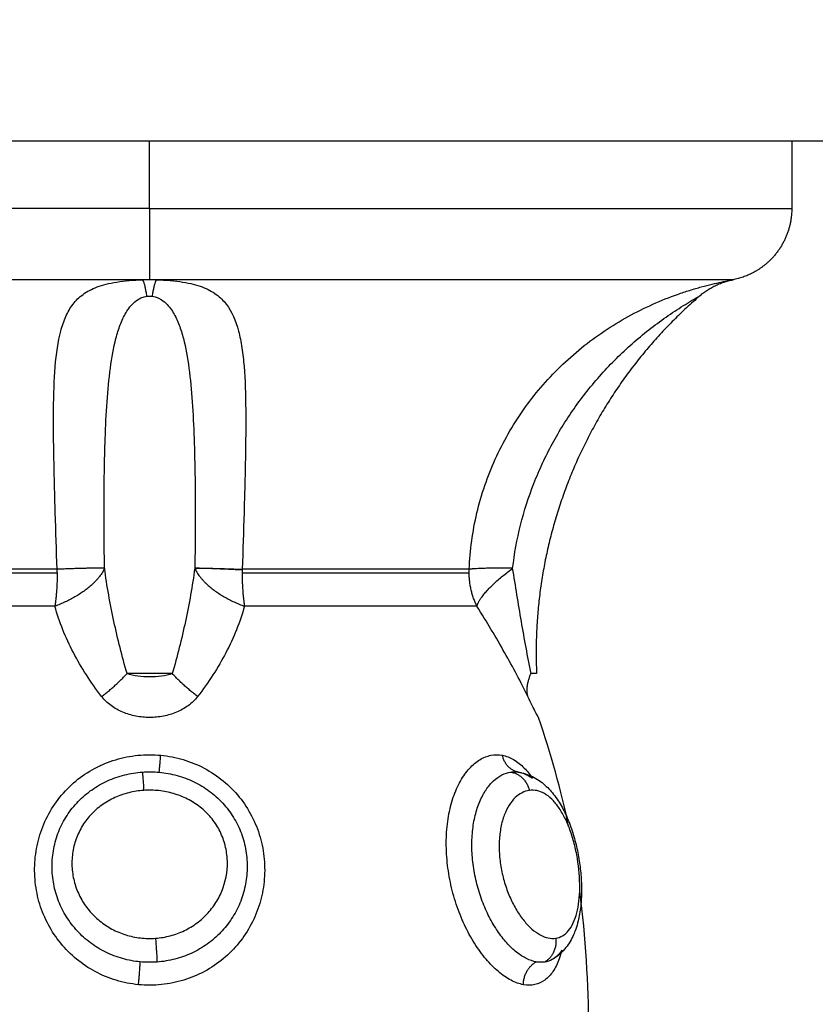
# Model space of a CAD drawing. Units: millimetres. Extents: x 6876.2 to 6890.6, y 1017 to 1032.7.
# Drawn here: x 6881.8 to 6881.8, y 1021.6 to 1021.6 of the extents above; entities that cross this region are included whole.
import ezdxf

# ---------------------------------------------------------------- set-up
doc = ezdxf.new("R2010")
doc.units = ezdxf.units.MM
doc.layers.get('Defpoints').update_dxf_attribs({"lineweight": 5})
doc.layers.add('DIASTASEIS', color=253, linetype='Continuous', lineweight=5)
doc.layers.add('Make2D$Visible$Curves', color=7, linetype='Continuous')
doc.layers.add('Make2D$Visible$Tangents', color=8, linetype='Continuous')
doc.styles.get("Standard").update_dxf_attribs({"font": 'ARIALN.TTF'})
doc.dimstyles.get("Standard").update_dxf_attribs({"dimtxt": 0.18, "dimasz": 0.15, "dimexe": 0.1, "dimexo": 0, "dimgap": 0.09, "dimtad": 0, "dimtih": 1, "dimtoh": 1, "dimzin": 0, "dimdsep": 46, "dimtxsty": 'Standard', "dimblk": 'OBLIQUE', "dimcen": 0.09, "dimadec": 0, "dimazin": 0, "dimtfac": 1, "dimtofl": 0, "dimtmove": 0, "dimatfit": 3, "dimfxl": 1, "dimtolj": 1, "dimtzin": 0, "dimarcsym": 0})

# ---------------------------------------------------------------- blocks, each defined once
blk = doc.blocks.new('_Oblique')
at = {"color": 0, "linetype": 'ByBlock', "lineweight": -2}
blk.add_line((-0.5, -0.5), (0.5, 0.5), dxfattribs=at)
blk = doc.blocks.new('*D19')
at = {"layer": 'Defpoints', "color": 0}
for p in [(6881.455617, 1024.143772), (6881.455617, 1017.05498), (6886.353895, 1017.05498)]:
    blk.add_point(p, dxfattribs=at)
at = {"layer": 'DIASTASEIS', "color": 0, "lineweight": -2}
for p, q in [((6881.455617, 1024.143772), (6886.453895, 1024.143772)), ((6886.353895, 1024.143772), (6886.353895, 1020.781279)), ((6886.353895, 1017.05498), (6886.353895, 1020.417473)), ((6881.455617, 1017.05498), (6886.453895, 1017.05498))]:
    blk.add_line(p, q, dxfattribs=at)
at = {"layer": 'DIASTASEIS', "color": 0, "linetype": 'ByBlock', "lineweight": -2, "xscale": 0.15, "yscale": 0.15, "zscale": 0.15}
for p, rotation in [((6886.353895, 1024.143772), 90), ((6886.353895, 1017.05498), 270)]:
    blk.add_blockref('_Oblique', p, dxfattribs=dict(at, rotation=rotation))
at = {"layer": 'DIASTASEIS', "color": 0, "insert": (6886.353895, 1020.599376), "char_height": 0.18, "attachment_point": 5}
blk.add_mtext('\\A1;\\A1;7.10', dxfattribs=at)
blk = doc.blocks.new('S132B_ALL')
at = {"layer": 'Make2D$Visible$Curves', "lineweight": -3}
for points, degree in [([(6781.945287, 1024.116739), (6781.945287, 1025.016739), (6781.945287, 1025.916739)], 2), ([(6781.945287, 1024.443239), (6781.94668, 1024.443239), (6781.948074, 1024.443239)], 2), ([(6781.951018, 1024.440817), (6781.951018, 1024.440817), (6781.951019, 1024.440814), (6781.95102, 1024.440808)], 3), ([(6781.951697, 1024.439423), (6781.951691, 1024.439432), (6781.951689, 1024.439437), (6781.951689, 1024.439437)], 3), ([(6781.981952, 1024.434862), (6781.980054, 1024.434855), (6781.978152, 1024.434742), (6781.976246, 1024.434487)], 3), ([(6781.97357, 1024.434031), (6781.972074, 1024.433719), (6781.970575, 1024.43331), (6781.969076, 1024.432786)], 3), ([(6781.979063, 1024.433351), (6781.979117, 1024.433254), (6781.979152, 1024.43315), (6781.979169, 1024.43304)], 3), ([(6781.95102, 1024.41702), (6781.951019, 1024.416927), (6781.951018, 1024.416833), (6781.951018, 1024.416739)], 3), ([(6781.951697, 1024.416624), (6781.951686, 1024.4167), (6781.951686, 1024.416779), (6781.951697, 1024.416855)], 3), ([(6781.951018, 1024.416739), (6781.951018, 1024.416646), (6781.951019, 1024.416552), (6781.95102, 1024.416458)], 3)]:
    blk.add_open_spline(points, degree=degree, dxfattribs=at)
blk.add_rational_spline([(6781.948074, 1024.443239), (6781.949317, 1024.443239), (6781.950196, 1024.442361), (6781.950842, 1024.441714), (6781.951018, 1024.440817)], [1, 0.853553390593, 0.853553390593, 0.853553390593, 0.932861646394], degree=2, knots=[0, 0, 0, 2.485281, 2.485281, 4.314203, 4.314203, 4.314203], dxfattribs=at)
for points, weights, degree in [([(6781.951697, 1024.439423), (6781.951171, 1024.440025), (6781.95102, 1024.440808)], [1, 0.966017381681, 1], 2), ([(6781.951689, 1024.439437), (6781.955665, 1024.434817), (6781.961242, 1024.43244), (6781.967264, 1024.432709)], [0.481260269333, 0.453470543369, 0.45849534678, 0.496334679564], 3), ([(6781.980102, 1024.432163), (6781.979446, 1024.432172), (6781.979162, 1024.432691)], [1, 0.834873169408, 1], 2), ([(6781.968214, 1024.432346), (6781.967776, 1024.432251), (6781.967267, 1024.432478)], [1, 0.971698142358, 1], 2), ([(6781.97133, 1024.431943), (6781.971223, 1024.431423), (6781.970635, 1024.431297)], [0.994775049976, 0.84932543024, 1], 2), ([(6781.951697, 1024.416855), (6781.951171, 1024.416931), (6781.95102, 1024.41702)], [1, 0.966017381681, 1], 2), ([(6781.951697, 1024.416624), (6781.951171, 1024.416548), (6781.95102, 1024.416458)], [1, 0.966017381681, 1], 2)]:
    blk.add_rational_spline(points, weights, degree=degree, dxfattribs=at)
for points, knots in [([(6781.971331, 1024.431943), (6781.971333, 1024.431957), (6781.971335, 1024.431971), (6781.97134, 1024.432003), (6781.971343, 1024.432021), (6781.97135, 1024.432057), (6781.971354, 1024.432075), (6781.971358, 1024.432092), (6781.971404, 1024.4323), (6781.971484, 1024.432496), (6781.971593, 1024.43268), (6781.971696, 1024.432855), (6781.971825, 1024.433018), (6781.971973, 1024.433166), (6781.972041, 1024.433234), (6781.972114, 1024.4333), (6781.972191, 1024.433363), (6781.972272, 1024.43343), (6781.972357, 1024.433494), (6781.972447, 1024.433555), (6781.972615, 1024.43367), (6781.972798, 1024.433774), (6781.972993, 1024.43387), (6781.973089, 1024.433916), (6781.973187, 1024.43396), (6781.973288, 1024.434003), (6781.973388, 1024.434044), (6781.973492, 1024.434084), (6781.973597, 1024.434122), (6781.973804, 1024.434195), (6781.974017, 1024.434259), (6781.974238, 1024.434315), (6781.974455, 1024.43437), (6781.974679, 1024.434417), (6781.974903, 1024.434454), (6781.975127, 1024.434491), (6781.975349, 1024.434519), (6781.975571, 1024.434537), (6781.975794, 1024.434556), (6781.976014, 1024.434565), (6781.97623, 1024.434564), (6781.976338, 1024.434563), (6781.976445, 1024.43456), (6781.976551, 1024.434554), (6781.976658, 1024.434548), (6781.976764, 1024.43454), (6781.976868, 1024.434529), (6781.977078, 1024.434506), (6781.97728, 1024.434472), (6781.977473, 1024.434424), (6781.977591, 1024.434396), (6781.977705, 1024.434362), (6781.977816, 1024.434323), (6781.977894, 1024.434296), (6781.977972, 1024.434265), (6781.978047, 1024.434232), (6781.978237, 1024.434148), (6781.978414, 1024.434044), (6781.978574, 1024.433918), (6781.978747, 1024.433782), (6781.978898, 1024.433619), (6781.979016, 1024.433431), (6781.979026, 1024.433415), (6781.979036, 1024.433398), (6781.979051, 1024.433372), (6781.979057, 1024.433362), (6781.979063, 1024.433351)], [0.031248, 0.031248, 0.031248, 0.031248, 0.08556, 0.08556, 0.154788, 0.154788, 0.223781, 0.223781, 0.223781, 1.034537, 1.034537, 1.034537, 1.812265, 1.812265, 1.812265, 2.172666, 2.172666, 2.172666, 2.553863, 2.553863, 2.553863, 3.273171, 3.273171, 3.273171, 3.624095, 3.624095, 3.624095, 3.974536, 3.974536, 3.974536, 4.661389, 4.661389, 4.661389, 5.343993, 5.343993, 5.343993, 6.022278, 6.022278, 6.022278, 6.704144, 6.704144, 6.704144, 7.047249, 7.047249, 7.047249, 7.396218, 7.396218, 7.396218, 8.101761, 8.101761, 8.101761, 8.531661, 8.531661, 8.531661, 8.838324, 8.838324, 8.838324, 9.612602, 9.612602, 9.612602, 10.448426, 10.448426, 10.448426, 10.519709, 10.519709, 10.563855, 10.563855, 10.563855, 10.563855]), ([(6781.978683, 1024.433751), (6781.978724, 1024.433723), (6781.978762, 1024.433694), (6781.978902, 1024.433578), (6781.978985, 1024.433483), (6781.979053, 1024.433369), (6781.979058, 1024.43336), (6781.979063, 1024.433351)], [-1.749853, -1.749853, -1.749853, -1.749853, -1.490869, -1.490869, -0.745434, -0.745434, -0.683075, -0.683075, -0.683075, -0.683075]), ([(6781.978683, 1024.433751), (6781.978806, 1024.43372), (6781.978923, 1024.433684), (6781.979229, 1024.433572), (6781.979406, 1024.433485), (6781.979701, 1024.433285), (6781.97982, 1024.433173), (6781.980004, 1024.432922), (6781.980067, 1024.432783), (6781.980131, 1024.432487), (6781.980132, 1024.432329), (6781.980102, 1024.432163)], [10.789663, 10.789663, 10.789663, 10.789663, 11.315943, 11.315943, 12.258938, 12.258938, 13.201933, 13.201933, 14.144928, 14.144928, 15.087924, 15.087924, 15.087924, 15.087924]), ([(6781.979169, 1024.43304), (6781.979177, 1024.432985), (6781.979181, 1024.432928), (6781.979179, 1024.432811), (6781.979173, 1024.432752), (6781.979162, 1024.432691)], [0, 0, 0, 0, 0.3477292, 0.3477292, 0.6954584, 0.6954584, 0.6954584, 0.6954584]), ([(6781.967264, 1024.432709), (6781.967264, 1024.432709), (6781.967265, 1024.432689), (6781.967265, 1024.432611), (6781.967266, 1024.432553), (6781.967267, 1024.432478)], [0.9757244, 0.9757244, 0.9757244, 0.9757244, 1.4623193, 1.4623193, 1.9497591, 1.9497591, 1.9497591, 1.9497591]), ([(6781.969076, 1024.432786), (6781.969076, 1024.432786), (6781.969058, 1024.432776), (6781.968986, 1024.432737), (6781.968932, 1024.432708), (6781.968788, 1024.432633), (6781.968696, 1024.432585), (6781.968481, 1024.432476), (6781.968357, 1024.432415), (6781.968214, 1024.432346)], [0, 0, 0, 0, 0.573899, 0.573899, 1.147799, 1.147799, 1.721698, 1.721698, 2.295598, 2.295598, 2.295598, 2.295598]), ([(6781.970635, 1024.431297), (6781.970665, 1024.431454), (6781.970726, 1024.43161), (6781.970905, 1024.431913), (6781.971023, 1024.432059), (6781.97129, 1024.432317), (6781.971429, 1024.43243), (6781.971583, 1024.432537)], [0, 0, 0, 0, 0.942995, 0.942995, 1.88599, 1.88599, 2.653227, 2.653227, 2.653227, 2.653227]), ([(6781.971338, 1024.431992), (6781.971361, 1024.432116), (6781.971406, 1024.43224), (6781.971504, 1024.432421), (6781.971541, 1024.432479), (6781.971583, 1024.432537)], [-11.926237, -11.926237, -11.926237, -11.926237, -11.181516, -11.181516, -10.81738, -10.81738, -10.81738, -10.81738])]:
    blk.add_open_spline(points, degree=3, knots=knots, dxfattribs=at)
at = {"layer": 'Make2D$Visible$Tangents', "lineweight": -3}
for points, weights in [([(6781.948074, 1024.416739), (6781.948074, 1024.443239), (6781.948074, 1024.443239)], [1, 0.707106781187, 1]), ([(6781.95102, 1024.440808), (6781.95102, 1024.440534), (6781.95102, 1024.41702)], [1, 0.715311918258, 1]), ([(6781.978187, 1024.433499), (6781.978872, 1024.433574), (6781.979169, 1024.43304)], [1, 0.823172137197, 1]), ([(6781.971331, 1024.431645), (6781.971413, 1024.432245), (6781.972085, 1024.432411)], [1, 0.821855788181, 1]), ([(6781.962921, 1024.431721), (6781.962903, 1024.430343), (6781.962964, 1024.42993)], [1, 0.896907549779, 1]), ([(6781.964486, 1024.430249), (6781.963897, 1024.430394), (6781.962921, 1024.431721)], [1, 0.86899617946, 1]), ([(6781.964486, 1024.430249), (6781.963837, 1024.429927), (6781.963106, 1024.429927)], [1, 0.971614656877, 1]), ([(6781.964486, 1024.430249), (6781.964486, 1024.428094), (6781.964486, 1024.420649)], [1, 0.87580769098, 1]), ([(6781.962964, 1024.42993), (6781.962964, 1024.427826), (6781.962964, 1024.420557)], [1, 0.875807690981, 1]), ([(6781.963106, 1024.429927), (6781.963035, 1024.429927), (6781.962964, 1024.42993)], [1, 0.999719974331, 1]), ([(6781.963106, 1024.420556), (6781.963106, 1024.427823), (6781.963106, 1024.429927)], [1, 0.87580769098, 1]), ([(6781.962921, 1024.4186), (6781.962903, 1024.419138), (6781.962964, 1024.420557)], [1, 0.896907549779, 1]), ([(6781.962921, 1024.4186), (6781.963897, 1024.419052), (6781.964486, 1024.420649)], [1, 0.86899617946, 1]), ([(6781.962994, 1024.420556), (6781.962921, 1024.419137), (6781.962921, 1024.4186)], [1, 0.896810263644, 1]), ([(6781.962964, 1024.420557), (6781.962979, 1024.420557), (6781.962994, 1024.420556)], [1, 0.999988265064, 1]), ([(6781.962994, 1024.420556), (6781.96305, 1024.420556), (6781.963106, 1024.420556)], [1, 0.999822883058, 1]), ([(6781.963106, 1024.420556), (6781.963837, 1024.420556), (6781.964486, 1024.420649)], [1, 0.971614656877, 1]), ([(6781.968214, 1024.41872), (6781.967776, 1024.418145), (6781.967267, 1024.417674)], [1, 0.971698142358, 1]), ([(6781.971338, 1024.417134), (6781.971261, 1024.417141), (6781.970635, 1024.417199)], [1, 0.836317187968, 1]), ([(6781.978187, 1024.416981), (6781.978872, 1024.417034), (6781.979169, 1024.417044)], [1, 0.823172137196, 1]), ([(6781.948074, 1024.416739), (6781.948074, 1024.390239), (6781.948074, 1024.390239)], [1, 0.707106781187, 1]), ([(6781.948074, 1024.416739), (6781.950543, 1024.416739), (6781.951018, 1024.416739)], [1, 0.772155989234, 1]), ([(6781.95102, 1024.416458), (6781.95102, 1024.392945), (6781.95102, 1024.392671)], [1, 0.715311918258, 1]), ([(6781.971331, 1024.416441), (6781.971413, 1024.416449), (6781.972085, 1024.416496)], [1, 0.821855788181, 1]), ([(6781.980102, 1024.416279), (6781.979446, 1024.416341), (6781.979162, 1024.41635)], [1, 0.834873169408, 1]), ([(6781.968214, 1024.414758), (6781.967776, 1024.415333), (6781.967267, 1024.415805)], [1, 0.971698142358, 1]), ([(6781.962921, 1024.414879), (6781.962903, 1024.414341), (6781.962964, 1024.412922)], [1, 0.896907549779, 1]), ([(6781.962921, 1024.414879), (6781.963897, 1024.414427), (6781.964486, 1024.41283)], [1, 0.86899617946, 1]), ([(6781.963106, 1024.412923), (6781.963035, 1024.412923), (6781.962964, 1024.412922)], [1, 0.999719974331, 1]), ([(6781.962964, 1024.412922), (6781.962964, 1024.405653), (6781.962964, 1024.403549)], [1, 0.87580769098, 1]), ([(6781.963106, 1024.412923), (6781.963837, 1024.412923), (6781.964486, 1024.41283)], [1, 0.971614656877, 1]), ([(6781.963106, 1024.403552), (6781.963106, 1024.405656), (6781.963106, 1024.412923)], [1, 0.87580769098, 1]), ([(6781.964486, 1024.41283), (6781.964486, 1024.405384), (6781.964486, 1024.40323)], [1, 0.87580769098, 1])]:
    blk.add_rational_spline(points, weights, degree=2, dxfattribs=at)
for points, knots in [([(6781.962964, 1024.42993), (6781.962177, 1024.42996), (6781.961402, 1024.430066), (6781.960257, 1024.430337), (6781.959877, 1024.430447), (6781.959135, 1024.4307), (6781.958772, 1024.430844), (6781.957708, 1024.431325), (6781.957031, 1024.431711), (6781.955741, 1024.432618), (6781.955148, 1024.433127), (6781.95406, 1024.434245), (6781.953563, 1024.434861), (6781.952918, 1024.435824), (6781.952718, 1024.436152), (6781.95235, 1024.436821), (6781.952181, 1024.437163), (6781.951874, 1024.437851), (6781.951738, 1024.438192), (6781.95156, 1024.438696), (6781.951505, 1024.438862), (6781.951403, 1024.439189), (6781.951355, 1024.439352), (6781.951228, 1024.439818), (6781.951161, 1024.440103), (6781.951086, 1024.440459), (6781.951066, 1024.44056), (6781.951035, 1024.440721), (6781.951025, 1024.44078), (6781.95102, 1024.440808)], [0, 0, 0, 0, 2.356664, 2.356664, 3.534996, 3.534996, 4.713328, 4.713328, 7.069992, 7.069992, 9.426656, 9.426656, 11.78332, 11.78332, 12.961652, 12.961652, 14.139984, 14.139984, 15.318316, 15.318316, 15.907482, 15.907482, 16.496648, 16.496648, 17.67498, 17.67498, 18.264146, 18.264146, 18.853312, 18.853312, 18.853312, 18.853312]), ([(6781.962921, 1024.431721), (6781.961714, 1024.431864), (6781.960547, 1024.432159), (6781.959137, 1024.43271), (6781.958857, 1024.43283), (6781.958308, 1024.433085), (6781.958039, 1024.43322), (6781.957245, 1024.433651), (6781.956735, 1024.43397), (6781.955752, 1024.434669), (6781.955278, 1024.435052), (6781.95439, 1024.435861), (6781.953973, 1024.436289), (6781.953387, 1024.436962), (6781.953199, 1024.437192), (6781.952836, 1024.437661), (6781.95266, 1024.437901), (6781.95233, 1024.43838), (6781.952173, 1024.438622), (6781.95196, 1024.438969), (6781.951892, 1024.439082), (6781.951802, 1024.439237), (6781.951774, 1024.439286), (6781.951727, 1024.439369), (6781.951707, 1024.439404), (6781.951697, 1024.439423)], [-14.530014, -14.530014, -14.530014, -14.530014, -10.89751, -10.89751, -9.989385, -9.989385, -9.081259, -9.081259, -7.265007, -7.265007, -5.448755, -5.448755, -3.632503, -3.632503, -2.724378, -2.724378, -1.816252, -1.816252, -0.908126, -0.908126, -0.454063, -0.454063, -0.227031, -0.227031, 0, 0, 0, 0]), ([(6781.978187, 1024.433499), (6781.978171, 1024.4336), (6781.978137, 1024.433694), (6781.978032, 1024.43387), (6781.97796, 1024.433952), (6781.977781, 1024.4341), (6781.977675, 1024.434165), (6781.977431, 1024.434279), (6781.977291, 1024.434328), (6781.976989, 1024.434406), (6781.976827, 1024.434436), (6781.976476, 1024.434477), (6781.97629, 1024.434488), (6781.975716, 1024.434494), (6781.975302, 1024.43446), (6781.974691, 1024.434358), (6781.974486, 1024.434314), (6781.974091, 1024.434212), (6781.973901, 1024.434154), (6781.973535, 1024.43402), (6781.973362, 1024.433946), (6781.973048, 1024.433788), (6781.972903, 1024.433702), (6781.972646, 1024.433521), (6781.972536, 1024.433428), (6781.97235, 1024.433234), (6781.972274, 1024.433133), (6781.972158, 1024.432928), (6781.972118, 1024.432825), (6781.972075, 1024.432619), (6781.972071, 1024.432514), (6781.972085, 1024.432411)], [0, 0, 0, 0, 0.622123, 0.622123, 1.244246, 1.244246, 1.866369, 1.866369, 2.488492, 2.488492, 3.110615, 3.110615, 3.732738, 3.732738, 4.976984, 4.976984, 5.599108, 5.599108, 6.221231, 6.221231, 6.843354, 6.843354, 7.465477, 7.465477, 8.0876, 8.0876, 8.709723, 8.709723, 9.331846, 9.331846, 9.953969, 9.953969, 9.953969, 9.953969]), ([(6781.972085, 1024.432411), (6781.972099, 1024.432308), (6781.972131, 1024.432206), (6781.972232, 1024.432009), (6781.9723, 1024.431915), (6781.972471, 1024.431736), (6781.972576, 1024.431652), (6781.972817, 1024.4315), (6781.972953, 1024.431433), (6781.97326, 1024.431317), (6781.973425, 1024.431271), (6781.973778, 1024.431202), (6781.973969, 1024.431179), (6781.974358, 1024.431159), (6781.974557, 1024.431162), (6781.974963, 1024.431193), (6781.97517, 1024.431222), (6781.975575, 1024.431301), (6781.975773, 1024.431351), (6781.976164, 1024.431474), (6781.976354, 1024.431547), (6781.97671, 1024.431706), (6781.97688, 1024.431795), (6781.977196, 1024.431986), (6781.977339, 1024.432086), (6781.977596, 1024.432297), (6781.977712, 1024.432407), (6781.977905, 1024.432629), (6781.977984, 1024.432741), (6781.978107, 1024.432965), (6781.97815, 1024.433077), (6781.978197, 1024.433293), (6781.978202, 1024.433398), (6781.978187, 1024.433499)], [0, 0, 0, 0, 0.621623, 0.621623, 1.243247, 1.243247, 1.86487, 1.86487, 2.486493, 2.486493, 3.108117, 3.108117, 3.72974, 3.72974, 4.351363, 4.351363, 4.972987, 4.972987, 5.59461, 5.59461, 6.216233, 6.216233, 6.837856, 6.837856, 7.45948, 7.45948, 8.081103, 8.081103, 8.702726, 8.702726, 9.32435, 9.32435, 9.945973, 9.945973, 9.945973, 9.945973]), ([(6781.979162, 1024.432691), (6781.979138, 1024.432561), (6781.979093, 1024.432428), (6781.97896, 1024.432157), (6781.978871, 1024.432019), (6781.978652, 1024.431744), (6781.978524, 1024.43161), (6781.978233, 1024.431347), (6781.978066, 1024.431217), (6781.977707, 1024.430974), (6781.977513, 1024.430861), (6781.977101, 1024.43065), (6781.976879, 1024.430552), (6781.976426, 1024.430382), (6781.976192, 1024.430308), (6781.97571, 1024.430185), (6781.975464, 1024.430136), (6781.974975, 1024.430067), (6781.974731, 1024.430046), (6781.974243, 1024.430034), (6781.974006, 1024.430043), (6781.973549, 1024.430088), (6781.973327, 1024.430126), (6781.97291, 1024.430228), (6781.972717, 1024.430292), (6781.972362, 1024.430442), (6781.972198, 1024.43053), (6781.971914, 1024.430721), (6781.971793, 1024.430824), (6781.971589, 1024.431044), (6781.971506, 1024.431162), (6781.971386, 1024.4314), (6781.971348, 1024.431521), (6781.971331, 1024.431645)], [-11.938604, -11.938604, -11.938604, -11.938604, -11.192441, -11.192441, -10.446278, -10.446278, -9.700116, -9.700116, -8.953953, -8.953953, -8.20779, -8.20779, -7.461627, -7.461627, -6.715465, -6.715465, -5.969302, -5.969302, -5.223139, -5.223139, -4.476976, -4.476976, -3.730814, -3.730814, -2.984651, -2.984651, -2.238488, -2.238488, -1.492325, -1.492325, -0.746163, -0.746163, 0, 0, 0, 0]), ([(6781.967267, 1024.432478), (6781.966557, 1024.432338), (6781.965837, 1024.432207), (6781.964389, 1024.431958), (6781.963659, 1024.431838), (6781.962921, 1024.431721)], [-4.512884, -4.512884, -4.512884, -4.512884, -2.256442, -2.256442, 0, 0, 0, 0]), ([(6781.968214, 1024.432346), (6781.967921, 1024.432205), (6781.967621, 1024.432054), (6781.967014, 1024.431733), (6781.966707, 1024.431564), (6781.965777, 1024.431037), (6781.965143, 1024.430655), (6781.964486, 1024.430249)], [0, 0, 0, 0, 1.181835, 1.181835, 2.36367, 2.36367, 4.72734, 4.72734, 4.72734, 4.72734]), ([(6781.980102, 1024.432163), (6781.980071, 1024.431997), (6781.980011, 1024.431828), (6781.979831, 1024.431483), (6781.979711, 1024.431306), (6781.979418, 1024.430958), (6781.979246, 1024.430788), (6781.978855, 1024.430457), (6781.978633, 1024.430295), (6781.978157, 1024.429996), (6781.977903, 1024.429858), (6781.977358, 1024.429603), (6781.977071, 1024.42949), (6781.976485, 1024.429296), (6781.976181, 1024.429213), (6781.975563, 1024.429085), (6781.975255, 1024.429039), (6781.974638, 1024.428984), (6781.974326, 1024.428975), (6781.973728, 1024.428996), (6781.973439, 1024.429026), (6781.972881, 1024.429122), (6781.972615, 1024.42919), (6781.972129, 1024.429355), (6781.971905, 1024.429454), (6781.971501, 1024.429681), (6781.971328, 1024.429805), (6781.971107, 1024.430006), (6781.97104, 1024.430076), (6781.970919, 1024.430219), (6781.970866, 1024.430293), (6781.97073, 1024.430517), (6781.970669, 1024.43067), (6781.970607, 1024.430981), (6781.970606, 1024.43114), (6781.970635, 1024.431297)], [0, 0, 0, 0, 0.942756, 0.942756, 1.885511, 1.885511, 2.828267, 2.828267, 3.771023, 3.771023, 4.713778, 4.713778, 5.656534, 5.656534, 6.599289, 6.599289, 7.542045, 7.542045, 8.484801, 8.484801, 9.427556, 9.427556, 10.370312, 10.370312, 11.313068, 11.313068, 12.255823, 12.255823, 12.727201, 12.727201, 13.198579, 13.198579, 14.141334, 14.141334, 15.08409, 15.08409, 15.08409, 15.08409]), ([(6781.971331, 1024.431645), (6781.971323, 1024.431702), (6781.971319, 1024.43176), (6781.971321, 1024.43186), (6781.971325, 1024.431901), (6781.971331, 1024.431943)], [-0.6945432, -0.6945432, -0.6945432, -0.6945432, -0.3472716, -0.3472716, -0.0969234, -0.0969234, -0.0969234, -0.0969234]), ([(6781.970635, 1024.417199), (6781.970665, 1024.417512), (6781.970726, 1024.417824), (6781.970905, 1024.418426), (6781.971023, 1024.418715), (6781.971317, 1024.419269), (6781.971494, 1024.419534), (6781.971891, 1024.420017), (6781.972113, 1024.420238), (6781.972604, 1024.420635), (6781.972866, 1024.420805), (6781.973418, 1024.421092), (6781.973712, 1024.421209), (6781.97431, 1024.421383), (6781.974614, 1024.421439), (6781.975231, 1024.421495), (6781.975546, 1024.421492), (6781.976158, 1024.42143), (6781.976459, 1024.42137), (6781.977051, 1024.421191), (6781.977337, 1024.421074), (6781.977878, 1024.420788), (6781.978137, 1024.420618), (6781.978617, 1024.420229), (6781.978836, 1024.420013), (6781.979229, 1024.419539), (6781.979406, 1024.419278), (6781.979701, 1024.418732), (6781.97982, 1024.418446), (6781.980004, 1024.417849), (6781.980067, 1024.417537), (6781.980131, 1024.416912), (6781.980132, 1024.416594), (6781.980102, 1024.416279)], [0, 0, 0, 0, 0.942995, 0.942995, 1.88599, 1.88599, 2.828986, 2.828986, 3.771981, 3.771981, 4.714976, 4.714976, 5.657971, 5.657971, 6.600967, 6.600967, 7.543962, 7.543962, 8.486957, 8.486957, 9.429952, 9.429952, 10.372947, 10.372947, 11.315943, 11.315943, 12.258938, 12.258938, 13.201933, 13.201933, 14.144928, 14.144928, 15.087924, 15.087924, 15.087924, 15.087924]), ([(6781.95102, 1024.41702), (6781.951025, 1024.417218), (6781.951035, 1024.417412), (6781.951066, 1024.417772), (6781.951086, 1024.417944), (6781.951136, 1024.418258), (6781.951165, 1024.418401), (6781.951233, 1024.418668), (6781.951271, 1024.418792), (6781.9514, 1024.419135), (6781.951502, 1024.419324), (6781.951742, 1024.419652), (6781.951879, 1024.419789), (6781.952336, 1024.420139), (6781.952702, 1024.420294), (6781.953348, 1024.420465), (6781.953581, 1024.420511), (6781.954072, 1024.420586), (6781.954331, 1024.420614), (6781.955144, 1024.42068), (6781.955738, 1024.420699), (6781.957027, 1024.42071), (6781.957705, 1024.420703), (6781.958772, 1024.420682), (6781.959136, 1024.420674), (6781.95988, 1024.420655), (6781.960259, 1024.420645), (6781.961402, 1024.420612), (6781.962176, 1024.420587), (6781.962964, 1024.420557)], [0, 0, 0, 0, 0.589126, 0.589126, 1.178251, 1.178251, 1.767377, 1.767377, 2.356503, 2.356503, 3.534754, 3.534754, 4.713006, 4.713006, 7.069508, 7.069508, 8.24776, 8.24776, 9.426011, 9.426011, 11.782514, 11.782514, 14.139017, 14.139017, 15.317268, 15.317268, 16.495519, 16.495519, 18.852022, 18.852022, 18.852022, 18.852022]), ([(6781.964486, 1024.420649), (6781.964815, 1024.42056), (6781.965141, 1024.420449), (6781.965781, 1024.420193), (6781.966095, 1024.420047), (6781.967024, 1024.41956), (6781.967627, 1024.419174), (6781.968214, 1024.41872)], [0, 0, 0, 0, 1.181751, 1.181751, 2.363502, 2.363502, 4.727004, 4.727004, 4.727004, 4.727004]), ([(6781.971338, 1024.417134), (6781.971361, 1024.417382), (6781.971406, 1024.417629), (6781.971538, 1024.418109), (6781.971624, 1024.41834), (6781.971839, 1024.418786), (6781.971969, 1024.419003), (6781.972262, 1024.419401), (6781.972427, 1024.419585), (6781.972793, 1024.419922), (6781.972993, 1024.420072), (6781.973412, 1024.420329), (6781.973634, 1024.420437), (6781.974101, 1024.42061), (6781.974338, 1024.420673), (6781.97482, 1024.420753), (6781.975067, 1024.420771), (6781.975558, 1024.420759), (6781.975799, 1024.420731), (6781.976275, 1024.42063), (6781.976511, 1024.420557), (6781.976961, 1024.420369), (6781.977175, 1024.420256), (6781.977581, 1024.419989), (6781.977775, 1024.419835), (6781.978126, 1024.419497), (6781.978285, 1024.419312), (6781.97857, 1024.418913), (6781.978695, 1024.418697), (6781.978902, 1024.418252), (6781.978985, 1024.418021), (6781.97911, 1024.417539), (6781.979151, 1024.417293), (6781.979169, 1024.417044)], [-11.92695, -11.92695, -11.92695, -11.92695, -11.181516, -11.181516, -10.436081, -10.436081, -9.690647, -9.690647, -8.945213, -8.945213, -8.199778, -8.199778, -7.454344, -7.454344, -6.708909, -6.708909, -5.963475, -5.963475, -5.218041, -5.218041, -4.472606, -4.472606, -3.727172, -3.727172, -2.981738, -2.981738, -2.236303, -2.236303, -1.490869, -1.490869, -0.745434, -0.745434, 0, 0, 0, 0]), ([(6781.978187, 1024.416981), (6781.978171, 1024.41719), (6781.978137, 1024.417393), (6781.978032, 1024.417791), (6781.97796, 1024.417987), (6781.977781, 1024.418358), (6781.977675, 1024.418533), (6781.977431, 1024.418861), (6781.977291, 1024.419015), (6781.976989, 1024.419288), (6781.976827, 1024.419409), (6781.976476, 1024.419619), (6781.97629, 1024.419706), (6781.975716, 1024.419909), (6781.975302, 1024.419968), (6781.974691, 1024.419928), (6781.974486, 1024.419894), (6781.974091, 1024.419783), (6781.973901, 1024.419708), (6781.973535, 1024.419515), (6781.973362, 1024.419398), (6781.973048, 1024.419135), (6781.972903, 1024.418986), (6781.972646, 1024.418659), (6781.972536, 1024.418485), (6781.97235, 1024.418118), (6781.972274, 1024.417923), (6781.972158, 1024.417525), (6781.972118, 1024.417323), (6781.972075, 1024.416913), (6781.972071, 1024.416704), (6781.972085, 1024.416496)], [0, 0, 0, 0, 0.622123, 0.622123, 1.244246, 1.244246, 1.866369, 1.866369, 2.488492, 2.488492, 3.110615, 3.110615, 3.732738, 3.732738, 4.976984, 4.976984, 5.599108, 5.599108, 6.221231, 6.221231, 6.843354, 6.843354, 7.465477, 7.465477, 8.0876, 8.0876, 8.709723, 8.709723, 9.331846, 9.331846, 9.953969, 9.953969, 9.953969, 9.953969]), ([(6781.951697, 1024.416855), (6781.951707, 1024.416929), (6781.951727, 1024.416996), (6781.951775, 1024.417116), (6781.951803, 1024.417169), (6781.951893, 1024.417312), (6781.951962, 1024.41739), (6781.952176, 1024.417595), (6781.952332, 1024.417695), (6781.952662, 1024.41787), (6781.952838, 1024.417942), (6781.9532, 1024.418066), (6781.953389, 1024.418119), (6781.953973, 1024.418259), (6781.95439, 1024.418327), (6781.955278, 1024.418437), (6781.955752, 1024.418478), (6781.957225, 1024.418573), (6781.958283, 1024.418601), (6781.960545, 1024.418628), (6781.961714, 1024.418625), (6781.962921, 1024.4186)], [0, 0, 0, 0, 0.227157, 0.227157, 0.454314, 0.454314, 0.908627, 0.908627, 1.817255, 1.817255, 2.725882, 2.725882, 3.63451, 3.63451, 5.451765, 5.451765, 7.26902, 7.26902, 10.903529, 10.903529, 14.538039, 14.538039, 14.538039, 14.538039]), ([(6781.962921, 1024.4186), (6781.963659, 1024.418505), (6781.96439, 1024.418372), (6781.965838, 1024.418058), (6781.966556, 1024.417879), (6781.967267, 1024.417674)], [-4.512884, -4.512884, -4.512884, -4.512884, -2.256442, -2.256442, 0, 0, 0, 0]), ([(6781.968214, 1024.41872), (6781.968357, 1024.41861), (6781.968483, 1024.418476), (6781.968699, 1024.418181), (6781.968788, 1024.41802), (6781.968933, 1024.417672), (6781.968986, 1024.417491), (6781.969058, 1024.417121), (6781.969076, 1024.416929), (6781.969076, 1024.416547), (6781.969058, 1024.416358), (6781.968986, 1024.415985), (6781.968931, 1024.415802), (6781.968787, 1024.415458), (6781.968696, 1024.415293), (6781.96848, 1024.414999), (6781.968357, 1024.414869), (6781.968214, 1024.414758)], [0, 0, 0, 0, 0.5739, 0.5739, 1.1478, 1.1478, 1.7217, 1.7217, 2.2956, 2.2956, 2.8695, 2.8695, 3.4434, 3.4434, 4.0173, 4.0173, 4.5912, 4.5912, 4.5912, 4.5912]), ([(6781.967267, 1024.417674), (6781.967266, 1024.417532), (6781.967265, 1024.417378), (6781.967265, 1024.417064), (6781.967264, 1024.416904), (6781.967264, 1024.416577), (6781.967265, 1024.416414), (6781.967265, 1024.416099), (6781.967266, 1024.415948), (6781.967267, 1024.415805)], [0, 0, 0, 0, 0.48744, 0.48744, 0.97488, 0.97488, 1.462319, 1.462319, 1.949759, 1.949759, 1.949759, 1.949759]), ([(6781.967267, 1024.417674), (6781.967324, 1024.417538), (6781.967353, 1024.417384), (6781.967392, 1024.417066), (6781.967401, 1024.416903), (6781.967401, 1024.416575), (6781.967392, 1024.416411), (6781.967353, 1024.416095), (6781.967324, 1024.415941), (6781.967267, 1024.415805)], [-1.974446, -1.974446, -1.974446, -1.974446, -1.480835, -1.480835, -0.987223, -0.987223, -0.493612, -0.493612, 0, 0, 0, 0]), ([(6781.980102, 1024.416279), (6781.980071, 1024.415964), (6781.980011, 1024.415657), (6781.979831, 1024.415061), (6781.979711, 1024.414769), (6781.979418, 1024.41422), (6781.979246, 1024.413963), (6781.978855, 1024.413486), (6781.978633, 1024.413264), (6781.978157, 1024.412876), (6781.977903, 1024.412705), (6781.977358, 1024.412414), (6781.977071, 1024.412295), (6781.976485, 1024.412115), (6781.976181, 1024.412053), (6781.975563, 1024.411987), (6781.975255, 1024.411984), (6781.974638, 1024.412036), (6781.974326, 1024.412093), (6781.973728, 1024.412264), (6781.973439, 1024.412378), (6781.972881, 1024.412665), (6781.972615, 1024.412837), (6781.972129, 1024.413227), (6781.971905, 1024.413447), (6781.971501, 1024.413933), (6781.971328, 1024.414193), (6781.971107, 1024.414605), (6781.97104, 1024.414747), (6781.970919, 1024.415037), (6781.970866, 1024.415187), (6781.97073, 1024.415638), (6781.970669, 1024.415944), (6781.970607, 1024.416566), (6781.970606, 1024.416885), (6781.970635, 1024.417199)], [0, 0, 0, 0, 0.942756, 0.942756, 1.885511, 1.885511, 2.828267, 2.828267, 3.771023, 3.771023, 4.713778, 4.713778, 5.656534, 5.656534, 6.599289, 6.599289, 7.542045, 7.542045, 8.484801, 8.484801, 9.427556, 9.427556, 10.370312, 10.370312, 11.313068, 11.313068, 12.255823, 12.255823, 12.727201, 12.727201, 13.198579, 13.198579, 14.141334, 14.141334, 15.08409, 15.08409, 15.08409, 15.08409]), ([(6781.971331, 1024.416441), (6781.971323, 1024.416555), (6781.971319, 1024.416671), (6781.971322, 1024.416903), (6781.971328, 1024.417019), (6781.971338, 1024.417134)], [-0.6945432, -0.6945432, -0.6945432, -0.6945432, -0.3472716, -0.3472716, 0, 0, 0, 0]), ([(6781.972085, 1024.416496), (6781.972099, 1024.416289), (6781.972131, 1024.416082), (6781.972232, 1024.41568), (6781.9723, 1024.415486), (6781.972471, 1024.41511), (6781.972576, 1024.414928), (6781.972817, 1024.414594), (6781.972953, 1024.414439), (6781.97326, 1024.414158), (6781.973425, 1024.414036), (6781.973778, 1024.413829), (6781.973969, 1024.413743), (6781.974358, 1024.413614), (6781.974557, 1024.413572), (6781.974963, 1024.413527), (6781.97517, 1024.413525), (6781.975575, 1024.413564), (6781.975773, 1024.413603), (6781.976164, 1024.413722), (6781.976354, 1024.413801), (6781.97671, 1024.413993), (6781.97688, 1024.414107), (6781.977196, 1024.414369), (6781.977339, 1024.414514), (6781.977596, 1024.41483), (6781.977712, 1024.415003), (6781.977905, 1024.415365), (6781.977984, 1024.415554), (6781.978107, 1024.415948), (6781.97815, 1024.416153), (6781.978197, 1024.416564), (6781.978202, 1024.416773), (6781.978187, 1024.416981)], [0, 0, 0, 0, 0.621623, 0.621623, 1.243247, 1.243247, 1.86487, 1.86487, 2.486493, 2.486493, 3.108117, 3.108117, 3.72974, 3.72974, 4.351363, 4.351363, 4.972987, 4.972987, 5.59461, 5.59461, 6.216233, 6.216233, 6.837856, 6.837856, 7.45948, 7.45948, 8.081103, 8.081103, 8.702726, 8.702726, 9.32435, 9.32435, 9.945973, 9.945973, 9.945973, 9.945973]), ([(6781.979169, 1024.417044), (6781.979177, 1024.416929), (6781.979181, 1024.416814), (6781.979179, 1024.416582), (6781.979173, 1024.416466), (6781.979162, 1024.41635)], [0, 0, 0, 0, 0.3477292, 0.3477292, 0.6954584, 0.6954584, 0.6954584, 0.6954584]), ([(6781.962964, 1024.412922), (6781.962177, 1024.412892), (6781.961402, 1024.412867), (6781.960257, 1024.412834), (6781.959877, 1024.412823), (6781.959135, 1024.412805), (6781.958772, 1024.412796), (6781.957708, 1024.412776), (6781.957031, 1024.412768), (6781.955741, 1024.41278), (6781.955148, 1024.412798), (6781.95406, 1024.412887), (6781.953563, 1024.412957), (6781.952918, 1024.413128), (6781.952718, 1024.413196), (6781.95235, 1024.413361), (6781.952181, 1024.413458), (6781.951874, 1024.413694), (6781.951738, 1024.413831), (6781.95156, 1024.414075), (6781.951505, 1024.414163), (6781.951403, 1024.414356), (6781.951355, 1024.414461), (6781.951228, 1024.414803), (6781.951161, 1024.415064), (6781.951086, 1024.41554), (6781.951066, 1024.415708), (6781.951035, 1024.416067), (6781.951025, 1024.416261), (6781.95102, 1024.416458)], [0, 0, 0, 0, 2.356664, 2.356664, 3.534996, 3.534996, 4.713328, 4.713328, 7.069992, 7.069992, 9.426656, 9.426656, 11.78332, 11.78332, 12.961652, 12.961652, 14.139984, 14.139984, 15.318316, 15.318316, 15.907482, 15.907482, 16.496648, 16.496648, 17.67498, 17.67498, 18.264146, 18.264146, 18.853312, 18.853312, 18.853312, 18.853312]), ([(6781.962921, 1024.414879), (6781.961714, 1024.414854), (6781.960547, 1024.414851), (6781.959137, 1024.414868), (6781.958857, 1024.414872), (6781.958308, 1024.414883), (6781.958039, 1024.41489), (6781.957245, 1024.414915), (6781.956735, 1024.414938), (6781.955752, 1024.415001), (6781.955278, 1024.415042), (6781.95439, 1024.415152), (6781.953973, 1024.41522), (6781.953387, 1024.41536), (6781.953199, 1024.415413), (6781.952836, 1024.415538), (6781.95266, 1024.41561), (6781.95233, 1024.415785), (6781.952173, 1024.415886), (6781.95196, 1024.416091), (6781.951892, 1024.416167), (6781.951802, 1024.416312), (6781.951774, 1024.416364), (6781.951727, 1024.416482), (6781.951707, 1024.41655), (6781.951697, 1024.416624)], [-14.530014, -14.530014, -14.530014, -14.530014, -10.89751, -10.89751, -9.989385, -9.989385, -9.081259, -9.081259, -7.265007, -7.265007, -5.448755, -5.448755, -3.632503, -3.632503, -2.724378, -2.724378, -1.816252, -1.816252, -0.908126, -0.908126, -0.454063, -0.454063, -0.227031, -0.227031, 0, 0, 0, 0]), ([(6781.979162, 1024.41635), (6781.979138, 1024.416101), (6781.979093, 1024.415857), (6781.97896, 1024.415382), (6781.978871, 1024.415149), (6781.978652, 1024.414705), (6781.978524, 1024.414496), (6781.978233, 1024.414103), (6781.978066, 1024.413919), (6781.977707, 1024.413587), (6781.977513, 1024.41344), (6781.977101, 1024.413182), (6781.976879, 1024.413071), (6781.976426, 1024.412894), (6781.976192, 1024.412826), (6781.97571, 1024.412736), (6781.975464, 1024.412713), (6781.974975, 1024.412713), (6781.974731, 1024.412736), (6781.974243, 1024.412829), (6781.974006, 1024.412898), (6781.973549, 1024.413081), (6781.973327, 1024.413196), (6781.97291, 1024.413466), (6781.972717, 1024.41362), (6781.972362, 1024.413964), (6781.972198, 1024.414157), (6781.971914, 1024.414563), (6781.971793, 1024.414778), (6781.971589, 1024.415229), (6781.971506, 1024.415468), (6781.971386, 1024.415949), (6781.971348, 1024.416193), (6781.971331, 1024.416441)], [-11.938604, -11.938604, -11.938604, -11.938604, -11.192441, -11.192441, -10.446278, -10.446278, -9.700116, -9.700116, -8.953953, -8.953953, -8.20779, -8.20779, -7.461627, -7.461627, -6.715465, -6.715465, -5.969302, -5.969302, -5.223139, -5.223139, -4.476976, -4.476976, -3.730814, -3.730814, -2.984651, -2.984651, -2.238488, -2.238488, -1.492325, -1.492325, -0.746163, -0.746163, 0, 0, 0, 0]), ([(6781.967267, 1024.415805), (6781.966557, 1024.4156), (6781.965837, 1024.41542), (6781.964389, 1024.415107), (6781.963659, 1024.414974), (6781.962921, 1024.414879)], [-4.512884, -4.512884, -4.512884, -4.512884, -2.256442, -2.256442, 0, 0, 0, 0]), ([(6781.968214, 1024.414758), (6781.967921, 1024.414532), (6781.967621, 1024.414321), (6781.967014, 1024.413932), (6781.966707, 1024.413753), (6781.965777, 1024.413266), (6781.965143, 1024.413008), (6781.964486, 1024.41283)], [0, 0, 0, 0, 1.181835, 1.181835, 2.36367, 2.36367, 4.72734, 4.72734, 4.72734, 4.72734])]:
    blk.add_open_spline(points, degree=3, knots=knots, dxfattribs=at)
blk.add_open_spline([(6781.948074, 1024.416739), (6781.94668, 1024.416739), (6781.945287, 1024.416739)], degree=2, dxfattribs=at)
blk = doc.blocks.new('KATOPSIS131B')
at = {"layer": 'Make2D$Visible$Tangents', "rotation": 270}
blk.add_blockref('S132B_ALL', (5857.338877, 7803.546558), dxfattribs=at)

msp = doc.modelspace()

# ---------------------------------------------------------------- block references
msp.add_blockref('KATOPSIS131B', (0, 0))

# ---------------------------------------------------------------- dimensions: what is measured, and where the dimension line sits
at = {"layer": 'DIASTASEIS'}
dim = msp.add_linear_dim(base=(6886.353895, 1017.05498), p1=(6881.455617, 1024.143772), p2=(6881.455617, 1017.05498), angle=90, text='\\A1;<>0', dimstyle='Standard', override={"dimdec": 1, "dimtxsty": 'Standard'}, dxfattribs=at)
dim.commit()
dim.dimension.update_dxf_attribs({"geometry": '*D19', "text_midpoint": (6886.353895, 1020.599376)})

doc.saveas('drawing.dxf')
